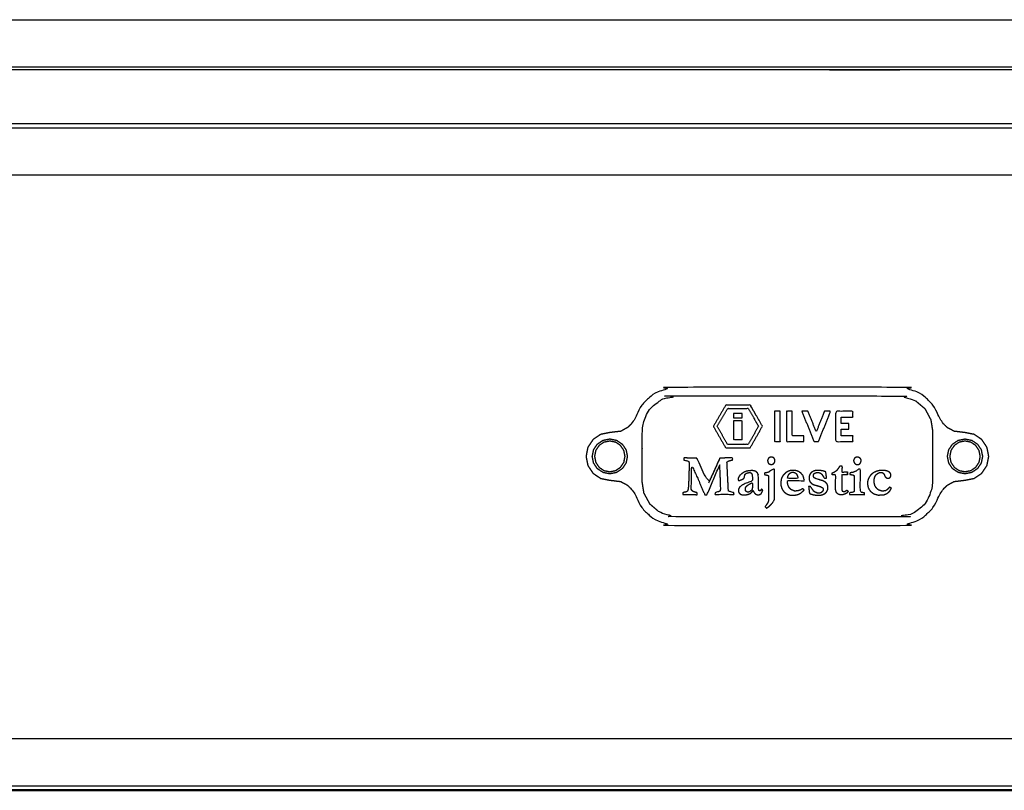
# Model space of a CAD drawing. Units: millimetres. Extents: x -4 to 211, y 0 to 209.
# Drawn here: x 32 to 55, y 13 to 31 of the extents above; entities that cross this region are included whole.
import ezdxf

# ---------------------------------------------------------------- set-up
doc = ezdxf.new("R2010")
doc.units = ezdxf.units.MM
doc.header["$MEASUREMENT"] = 0
doc.layers.add('PROIEZIONI 2D$Visible$Curves', color=7, linetype='Continuous', true_color=0x000000)
doc.layers.add('PROIEZIONI 2D$Visible$SceneSilhouetteCurves', color=7, linetype='Continuous', lineweight=50, true_color=0x000000)

msp = doc.modelspace()

# ---------------------------------------------------------------- linework, layer by layer
at = {"layer": 'PROIEZIONI 2D$Visible$Curves', "color": 18, "lineweight": -3, "true_color": 0x000000}
for points, knots in [([(4.973, 30.963), (4.978, 30.967), (4.984, 30.972), (4.991, 30.975), (4.999, 30.979), (5.006, 30.982), (5.014, 30.984), (5.021, 30.985), (5.028, 30.986), (33.115, 30.986), (61.202, 30.986), (61.209, 30.985), (61.216, 30.984), (61.224, 30.982), (61.231, 30.979), (61.239, 30.975), (61.246, 30.972), (61.252, 30.967), (61.257, 30.963)], [-1, -1, -1, 0, 0, 1, 1, 2, 2, 3, 3, 4, 4, 5, 5, 6, 6, 7, 7, 8, 8, 8]), ([(62.306, 29.914), (62.31, 29.909), (62.313, 29.904), (62.314, 29.899), (62.314, 29.894), (62.31, 29.891), (62.307, 29.888), (62.3, 29.887), (62.294, 29.886), (33.115, 29.886), (3.936, 29.886), (3.93, 29.887), (3.923, 29.888), (3.92, 29.891), (3.916, 29.894), (3.916, 29.899), (3.917, 29.904), (3.921, 29.909), (3.924, 29.914)], [11.068394, 11.068394, 11.068394, 12, 12, 13, 13, 14, 14, 15, 15, 16, 16, 17, 17, 18, 18, 19, 19, 19.988359, 19.988359, 19.988359]), ([(62.133, 29.886), (62.12, 29.878), (62.107, 29.87), (62.065, 29.855), (62.022, 29.84), (61.977, 29.835), (61.933, 29.83), (57.053, 29.83), (52.174, 29.83), (52.024, 29.83), (51.875, 29.83), (51.73, 29.83), (51.586, 29.83), (51.466, 29.83), (51.346, 29.83), (51.217, 29.83), (51.088, 29.83), (33.18, 29.83), (15.272, 29.83), (15.143, 29.83), (15.014, 29.83), (14.893, 29.83), (14.773, 29.83), (14.629, 29.83), (14.485, 29.83), (14.342, 29.83), (14.2, 29.83), (9.313, 29.83), (4.427, 29.83), (4.382, 29.835), (4.337, 29.84), (4.295, 29.855), (4.252, 29.87), (4.24, 29.878), (4.227, 29.886)], [6.665069, 6.665069, 6.665069, 7, 7, 8, 8, 9, 9, 10, 10, 11, 11, 12, 12, 13, 13, 14, 14, 15, 15, 16, 16, 17, 17, 18, 18, 19, 19, 20, 20, 21, 21, 22, 22, 22.334029, 22.334029, 22.334029]), ([(3.881, 28.464), (3.877, 28.469), (3.873, 28.474), (3.873, 28.479), (3.873, 28.484), (3.876, 28.487), (3.88, 28.49), (3.886, 28.491), (3.893, 28.492), (49.981, 28.492), (96.068, 28.492), (96.075, 28.491), (96.081, 28.49), (96.085, 28.487), (96.088, 28.484), (96.088, 28.479), (96.088, 28.474), (96.084, 28.469), (96.08, 28.463)], [-3.97392, -3.97392, -3.97392, -3, -3, -2, -2, -1, -1, 0, 0, 1, 1, 2, 2, 3, 3, 4, 4, 5, 5, 5]), ([(3.886, 28.589), (49.974, 28.589), (96.063, 28.589), (96.079, 28.582), (96.095, 28.575), (96.102, 28.559), (96.108, 28.543), (96.108, 28.498), (96.108, 28.452)], [9, 9, 9, 10, 10, 11, 11, 12, 12, 12.005925, 12.005925, 12.005925]), ([(95.031, 27.415), (95.026, 27.411), (95.02, 27.406), (95.013, 27.403), (95.006, 27.399), (94.998, 27.396), (94.99, 27.394), (94.983, 27.393), (94.976, 27.392), (49.98, 27.392), (4.985, 27.392), (4.978, 27.393), (4.971, 27.394), (4.963, 27.396), (4.955, 27.399), (4.948, 27.403), (4.941, 27.406), (4.935, 27.411), (4.929, 27.415)], [-1, -1, -1, 0, 0, 1, 1, 2, 2, 3, 3, 4, 4, 5, 5, 6, 6, 7, 7, 8, 8, 8]), ([(54.629, 20.901), (54.608, 20.795), (54.587, 20.69), (54.528, 20.601), (54.468, 20.512), (54.379, 20.452), (54.29, 20.393), (54.185, 20.372), (54.08, 20.351), (53.954, 20.336), (53.828, 20.321), (53.751, 20.28), (53.674, 20.238), (53.611, 20.176), (53.548, 20.114), (53.508, 20.036), (53.468, 19.958), (53.389, 19.811), (53.31, 19.665), (53.18, 19.555), (53.051, 19.445), (52.904, 19.387), (52.758, 19.329), (52.643, 19.315), (52.529, 19.301), (49.979, 19.301), (47.429, 19.301), (47.315, 19.315), (47.2, 19.329), (47.054, 19.387), (46.907, 19.445), (46.778, 19.555), (46.648, 19.665), (46.569, 19.811), (46.49, 19.958), (46.45, 20.036), (46.41, 20.114), (46.347, 20.176), (46.284, 20.238), (46.207, 20.28), (46.13, 20.321), (46.004, 20.336), (45.879, 20.351), (45.773, 20.372), (45.668, 20.393), (45.579, 20.452), (45.49, 20.512), (45.43, 20.601), (45.371, 20.69), (45.35, 20.795), (45.329, 20.901), (45.35, 21.006), (45.371, 21.111), (45.43, 21.2), (45.49, 21.289), (45.579, 21.349), (45.668, 21.408), (45.773, 21.429), (45.879, 21.45), (46.004, 21.465), (46.13, 21.48), (46.207, 21.522), (46.284, 21.563), (46.347, 21.625), (46.41, 21.687), (46.45, 21.765), (46.49, 21.843), (46.569, 21.99), (46.648, 22.137), (46.778, 22.246), (46.907, 22.356), (47.054, 22.414), (47.2, 22.472), (47.315, 22.486), (47.429, 22.5), (49.979, 22.5), (52.529, 22.5), (52.643, 22.486), (52.758, 22.472), (52.904, 22.414), (53.051, 22.356), (53.18, 22.246), (53.31, 22.137), (53.389, 21.99), (53.468, 21.843), (53.508, 21.765), (53.548, 21.687), (53.611, 21.625), (53.674, 21.563), (53.751, 21.522), (53.828, 21.48), (53.954, 21.465), (54.08, 21.45), (54.185, 21.429), (54.29, 21.408), (54.379, 21.349), (54.468, 21.289), (54.528, 21.2), (54.587, 21.111), (54.608, 21.006), (54.629, 20.901)], [26, 26, 26, 27, 27, 28, 28, 29, 29, 30, 30, 31, 31, 32, 32, 33, 33, 34, 34, 35, 35, 36, 36, 37, 37, 38, 38, 39, 39, 40, 40, 41, 41, 42, 42, 43, 43, 44, 44, 45, 45, 46, 46, 47, 47, 48, 48, 49, 49, 50, 50, 51, 51, 52, 52, 53, 53, 54, 54, 55, 55, 56, 56, 57, 57, 58, 58, 59, 59, 60, 60, 61, 61, 62, 62, 63, 63, 64, 64, 65, 65, 66, 66, 67, 67, 68, 68, 69, 69, 70, 70, 71, 71, 72, 72, 73, 73, 74, 74, 75, 75, 76, 76, 76]), ([(53.29, 21.747), (53.22, 21.877), (53.15, 22.007), (53.047, 22.093), (52.945, 22.18), (52.826, 22.227), (52.707, 22.274), (52.612, 22.286), (52.517, 22.298), (49.979, 22.298), (47.441, 22.298), (47.346, 22.286), (47.251, 22.274), (47.132, 22.227), (47.013, 22.18), (46.911, 22.093), (46.809, 22.007), (46.738, 21.877), (46.668, 21.747), (46.648, 21.623), (46.629, 21.5), (46.629, 21.35), (46.629, 21.2), (46.629, 21.125), (46.629, 21.05), (46.629, 20.976), (46.629, 20.901), (46.629, 20.826), (46.629, 20.751), (46.629, 20.676), (46.629, 20.601), (46.629, 20.451), (46.629, 20.301), (46.648, 20.178), (46.668, 20.054), (46.738, 19.924), (46.809, 19.794), (46.911, 19.708), (47.013, 19.622), (47.132, 19.574), (47.251, 19.527), (47.346, 19.515), (47.441, 19.503), (49.979, 19.503), (52.517, 19.503), (52.612, 19.515), (52.707, 19.527), (52.826, 19.574), (52.945, 19.622), (53.047, 19.708), (53.15, 19.794), (53.22, 19.924), (53.29, 20.054), (53.31, 20.178), (53.329, 20.301), (53.329, 20.451), (53.329, 20.601), (53.329, 20.676), (53.329, 20.751), (53.329, 20.826), (53.329, 20.901), (53.329, 20.976), (53.329, 21.05), (53.329, 21.125), (53.329, 21.2), (53.329, 21.35), (53.329, 21.5), (53.31, 21.623), (53.29, 21.747)], [-16, -16, -16, -15, -15, -14, -14, -13, -13, -12, -12, -11, -11, -10, -10, -9, -9, -8, -8, -7, -7, -6, -6, -5, -5, -4, -4, -3, -3, -2, -2, -1, -1, 0, 0, 1, 1, 2, 2, 3, 3, 4, 4, 5, 5, 6, 6, 7, 7, 8, 8, 9, 9, 10, 10, 11, 11, 12, 12, 13, 13, 14, 14, 15, 15, 16, 16, 17, 17, 18, 18, 18]), ([(49.402, 21.596), (49.261, 21.348), (49.12, 21.101), (48.835, 21.101), (48.551, 21.101), (48.41, 21.348), (48.269, 21.596), (48.413, 21.842), (48.557, 22.087), (48.839, 22.087), (49.121, 22.087), (49.262, 21.842), (49.402, 21.596)], [-2, -2, -2, -1, -1, 0, 0, 1, 1, 2, 2, 3, 3, 4, 4, 4]), ([(49.402, 21.596), (49.262, 21.842), (49.121, 22.087), (48.839, 22.087), (48.557, 22.087)], [5, 5, 5, 6, 6, 7, 7, 7]), ([(48.596, 21.179), (48.835, 21.179), (49.074, 21.179), (49.193, 21.387), (49.312, 21.596), (49.194, 21.803), (49.076, 22.009), (48.839, 22.009), (48.602, 22.009), (48.48, 21.802), (48.359, 21.596), (48.477, 21.387), (48.596, 21.179)], [-2, -2, -2, -1, -1, 0, 0, 1, 1, 2, 2, 3, 3, 4, 4, 4]), ([(48.602, 22.009), (48.839, 22.009), (49.076, 22.009), (49.194, 21.803), (49.312, 21.596)], [7, 7, 7, 8, 8, 9, 9, 9]), ([(48.934, 21.79), (48.833, 21.79), (48.733, 21.79), (48.733, 21.84), (48.733, 21.89), (48.833, 21.89), (48.934, 21.89), (48.934, 21.84), (48.934, 21.79)], [-1, -1, -1, 0, 0, 1, 1, 2, 2, 3, 3, 3]), ([(49.682, 21.942), (49.748, 21.942), (49.815, 21.942), (49.815, 21.592), (49.815, 21.242), (49.748, 21.242), (49.682, 21.242), (49.682, 21.592), (49.682, 21.942)], [-1, -1, -1, 0, 0, 1, 1, 2, 2, 3, 3, 3]), ([(50.087, 21.942), (50.087, 21.658), (50.087, 21.375), (50.221, 21.375), (50.356, 21.375), (50.356, 21.308), (50.356, 21.242), (50.155, 21.242), (49.955, 21.242), (49.955, 21.592), (49.955, 21.942), (50.021, 21.942), (50.087, 21.942)], [-2, -2, -2, -1, -1, 0, 0, 1, 1, 2, 2, 3, 3, 4, 4, 4]), ([(50.314, 21.942), (50.385, 21.942), (50.456, 21.942), (50.551, 21.705), (50.645, 21.468), (50.739, 21.705), (50.833, 21.942), (50.904, 21.942), (50.975, 21.942), (50.837, 21.592), (50.697, 21.242), (50.645, 21.242), (50.592, 21.242), (50.453, 21.592), (50.314, 21.942)], [-3, -3, -3, -2, -2, -1, -1, 0, 0, 1, 1, 2, 2, 3, 3, 4, 4, 4]), ([(51.394, 21.526), (51.309, 21.526), (51.223, 21.526), (51.223, 21.45), (51.223, 21.375), (51.358, 21.375), (51.493, 21.375), (51.493, 21.308), (51.493, 21.242), (51.292, 21.242), (51.091, 21.242), (51.091, 21.592), (51.091, 21.942), (51.292, 21.942), (51.493, 21.942), (51.493, 21.876), (51.493, 21.81), (51.358, 21.81), (51.223, 21.81), (51.223, 21.734), (51.223, 21.658), (51.309, 21.658), (51.394, 21.658), (51.394, 21.592), (51.394, 21.526)], [-5, -5, -5, -4, -4, -3, -3, -2, -2, -1, -1, 0, 0, 1, 1, 2, 2, 3, 3, 4, 4, 5, 5, 6, 6, 7, 7, 7]), ([(48.733, 21.724), (48.833, 21.724), (48.934, 21.724), (48.934, 21.505), (48.934, 21.287), (48.833, 21.287), (48.733, 21.287), (48.733, 21.505), (48.733, 21.724)], [-1, -1, -1, 0, 0, 1, 1, 2, 2, 3, 3, 3]), ([(46.252, 20.746), (46.267, 20.823), (46.283, 20.901), (46.267, 20.978), (46.252, 21.055), (46.208, 21.121), (46.164, 21.186), (46.099, 21.23), (46.033, 21.274), (45.956, 21.289), (45.879, 21.305), (45.801, 21.289), (45.724, 21.274), (45.658, 21.23), (45.593, 21.186), (45.549, 21.121), (45.505, 21.055), (45.49, 20.978), (45.474, 20.901), (45.49, 20.823), (45.505, 20.746), (45.549, 20.68), (45.593, 20.615), (45.658, 20.571), (45.724, 20.527), (45.801, 20.512), (45.879, 20.496), (45.956, 20.512), (46.033, 20.527), (46.099, 20.571), (46.164, 20.615), (46.208, 20.68), (46.252, 20.746)], [9, 9, 9, 10, 10, 11, 11, 12, 12, 13, 13, 14, 14, 15, 15, 16, 16, 17, 17, 18, 18, 19, 19, 20, 20, 21, 21, 22, 22, 23, 23, 24, 24, 25, 25, 25]), ([(45.629, 20.651), (45.59, 20.708), (45.552, 20.765), (45.539, 20.833), (45.525, 20.901), (45.539, 20.968), (45.552, 21.036), (45.59, 21.093), (45.629, 21.15), (45.686, 21.189), (45.743, 21.227), (45.811, 21.24), (45.879, 21.254), (45.946, 21.24), (46.014, 21.227), (46.071, 21.189), (46.128, 21.15), (46.167, 21.093), (46.205, 21.036), (46.218, 20.968), (46.232, 20.901), (46.218, 20.833), (46.205, 20.765), (46.167, 20.708), (46.128, 20.651), (46.071, 20.613), (46.014, 20.574), (45.946, 20.561), (45.879, 20.547), (45.811, 20.561), (45.743, 20.574), (45.686, 20.613), (45.629, 20.651)], [-7, -7, -7, -6, -6, -5, -5, -4, -4, -3, -3, -2, -2, -1, -1, 0, 0, 1, 1, 2, 2, 3, 3, 4, 4, 5, 5, 6, 6, 7, 7, 8, 8, 9, 9, 9]), ([(45.743, 21.227), (45.686, 21.189), (45.629, 21.15), (45.59, 21.093), (45.552, 21.036), (45.539, 20.968), (45.525, 20.901), (45.539, 20.833), (45.552, 20.765)], [21, 21, 21, 22, 22, 23, 23, 24, 24, 25, 25, 25]), ([(45.724, 21.274), (45.801, 21.289), (45.879, 21.305), (45.956, 21.289), (46.033, 21.274), (46.099, 21.23), (46.164, 21.186), (46.208, 21.121), (46.252, 21.055), (46.267, 20.978), (46.283, 20.901), (46.267, 20.823), (46.252, 20.746)], [2, 2, 2, 3, 3, 4, 4, 5, 5, 6, 6, 7, 7, 8, 8, 8]), ([(53.794, 21.186), (53.75, 21.121), (53.706, 21.055), (53.691, 20.978), (53.675, 20.901), (53.691, 20.823), (53.706, 20.746), (53.75, 20.68), (53.794, 20.615), (53.859, 20.571), (53.925, 20.527), (54.002, 20.512), (54.08, 20.496), (54.157, 20.512), (54.234, 20.527), (54.3, 20.571), (54.365, 20.615), (54.409, 20.68), (54.453, 20.746), (54.468, 20.823), (54.484, 20.901), (54.468, 20.978), (54.453, 21.055), (54.409, 21.121), (54.365, 21.186), (54.3, 21.23), (54.234, 21.274), (54.157, 21.289), (54.08, 21.305), (54.002, 21.289), (53.925, 21.274), (53.859, 21.23), (53.794, 21.186)], [9, 9, 9, 10, 10, 11, 11, 12, 12, 13, 13, 14, 14, 15, 15, 16, 16, 17, 17, 18, 18, 19, 19, 20, 20, 21, 21, 22, 22, 23, 23, 24, 24, 25, 25, 25]), ([(54.406, 21.036), (54.368, 21.093), (54.329, 21.15), (54.272, 21.189), (54.215, 21.227), (54.147, 21.24), (54.08, 21.254), (54.012, 21.24), (53.944, 21.227), (53.887, 21.189), (53.83, 21.15), (53.791, 21.093), (53.753, 21.036), (53.74, 20.968), (53.726, 20.901), (53.74, 20.833), (53.753, 20.765)], [10, 10, 10, 11, 11, 12, 12, 13, 13, 14, 14, 15, 15, 16, 16, 17, 17, 18, 18, 18]), ([(54.406, 21.036), (54.419, 20.968), (54.433, 20.901), (54.419, 20.833), (54.406, 20.765), (54.368, 20.708), (54.329, 20.651), (54.272, 20.613), (54.215, 20.574), (54.147, 20.561), (54.08, 20.547), (54.012, 20.561), (53.944, 20.574), (53.887, 20.613), (53.83, 20.651), (53.791, 20.708), (53.753, 20.765), (53.74, 20.833), (53.726, 20.901), (53.74, 20.968), (53.753, 21.036), (53.791, 21.093), (53.83, 21.15), (53.887, 21.189), (53.944, 21.227), (54.012, 21.24), (54.08, 21.254), (54.147, 21.24), (54.215, 21.227), (54.272, 21.189), (54.329, 21.15), (54.368, 21.093), (54.406, 21.036)], [-7, -7, -7, -6, -6, -5, -5, -4, -4, -3, -3, -2, -2, -1, -1, 0, 0, 1, 1, 2, 2, 3, 3, 4, 4, 5, 5, 6, 6, 7, 7, 8, 8, 9, 9, 9]), ([(53.925, 21.274), (54.002, 21.289), (54.08, 21.305), (54.157, 21.289), (54.234, 21.274), (54.3, 21.23), (54.365, 21.186), (54.409, 21.121), (54.453, 21.055)], [27, 27, 27, 28, 28, 29, 29, 30, 30, 31, 31, 31]), ([(46.014, 20.574), (46.071, 20.613), (46.128, 20.651), (46.167, 20.708), (46.205, 20.765), (46.218, 20.833), (46.232, 20.901), (46.218, 20.968), (46.205, 21.036)], [13, 13, 13, 14, 14, 15, 15, 16, 16, 17, 17, 17]), ([(54.215, 20.574), (54.272, 20.613), (54.329, 20.651), (54.368, 20.708), (54.406, 20.765), (54.419, 20.833), (54.433, 20.901), (54.419, 20.968), (54.406, 21.036)], [22, 22, 22, 23, 23, 24, 24, 25, 25, 26, 26, 26]), ([(46.252, 20.746), (46.208, 20.68), (46.164, 20.615), (46.099, 20.571), (46.033, 20.527), (45.956, 20.512), (45.879, 20.496), (45.801, 20.512), (45.724, 20.527), (45.658, 20.571), (45.593, 20.615), (45.549, 20.68), (45.505, 20.746)], [26, 26, 26, 27, 27, 28, 28, 29, 29, 30, 30, 31, 31, 32, 32, 32]), ([(47.776, 20.11), (47.779, 20.107), (47.781, 20.104), (47.788, 20.099), (47.796, 20.093), (47.82, 20.084), (47.844, 20.075), (47.868, 20.069), (47.892, 20.062), (47.892, 20.038), (47.892, 20.015), (47.816, 20.019), (47.739, 20.024), (47.651, 20.022), (47.562, 20.02), (47.563, 20.042), (47.565, 20.064), (47.599, 20.071), (47.634, 20.078), (47.645, 20.083), (47.656, 20.088), (47.66, 20.091), (47.664, 20.093), (47.667, 20.096), (47.67, 20.099), (47.673, 20.103), (47.675, 20.107), (47.677, 20.112), (47.679, 20.117), (47.683, 20.132), (47.686, 20.146), (47.691, 20.179), (47.695, 20.213), (47.704, 20.456), (47.712, 20.698), (47.71, 20.727), (47.708, 20.756), (47.707, 20.765), (47.705, 20.774), (47.704, 20.776), (47.703, 20.779), (47.702, 20.78), (47.702, 20.781), (47.701, 20.782), (47.7, 20.783), (47.697, 20.786), (47.694, 20.788), (47.689, 20.79), (47.684, 20.792), (47.636, 20.804), (47.587, 20.816), (47.586, 20.841), (47.585, 20.865), (47.734, 20.862), (47.884, 20.858), (47.895, 20.842), (47.907, 20.826), (48.032, 20.554), (48.158, 20.282), (48.286, 20.568), (48.415, 20.855), (48.416, 20.855), (48.416, 20.856), (48.418, 20.856), (48.419, 20.857), (48.422, 20.858), (48.425, 20.859), (48.57, 20.865), (48.714, 20.871), (48.714, 20.844), (48.713, 20.816), (48.686, 20.811), (48.658, 20.805), (48.636, 20.798), (48.614, 20.791), (48.608, 20.787), (48.602, 20.784), (48.599, 20.782), (48.596, 20.78), (48.594, 20.777), (48.591, 20.775), (48.59, 20.773), (48.588, 20.771), (48.587, 20.768), (48.586, 20.766), (48.585, 20.76), (48.584, 20.755), (48.601, 20.431), (48.617, 20.106), (48.618, 20.105), (48.618, 20.103), (48.619, 20.102), (48.62, 20.101), (48.62, 20.1), (48.621, 20.099), (48.622, 20.098), (48.623, 20.098), (48.625, 20.097), (48.626, 20.096), (48.685, 20.078), (48.745, 20.061), (48.745, 20.038), (48.745, 20.015), (48.641, 20.022), (48.538, 20.03), (48.424, 20.025), (48.31, 20.02), (48.311, 20.043), (48.312, 20.066), (48.357, 20.077), (48.402, 20.088), (48.406, 20.089), (48.409, 20.091), (48.412, 20.092), (48.415, 20.094), (48.418, 20.096), (48.42, 20.098), (48.421, 20.099), (48.423, 20.102), (48.424, 20.103), (48.425, 20.105), (48.426, 20.107), (48.427, 20.11), (48.428, 20.116), (48.43, 20.123), (48.431, 20.144), (48.432, 20.165), (48.422, 20.433), (48.411, 20.7), (48.268, 20.357), (48.124, 20.015), (48.098, 20.015), (48.072, 20.015), (48.001, 20.179), (47.931, 20.344), (47.93, 20.348), (47.929, 20.351), (47.85, 20.52), (47.77, 20.689), (47.765, 20.422), (47.76, 20.154), (47.762, 20.144), (47.764, 20.133), (47.768, 20.125), (47.771, 20.117), (47.774, 20.113), (47.776, 20.11)], [-36, -36, -36, -35, -35, -34, -34, -33, -33, -32, -32, -31, -31, -30, -30, -29, -29, -28, -28, -27, -27, -26, -26, -25, -25, -24, -24, -23, -23, -22, -22, -21, -21, -20, -20, -19, -19, -18, -18, -17, -17, -16, -16, -15, -15, -14, -14, -13, -13, -12, -12, -11, -11, -10, -10, -9, -9, -8, -8, -7, -7, -6, -6, -5, -5, -4, -4, -3, -3, -2, -2, -1, -1, 0, 0, 1, 1, 2, 2, 3, 3, 4, 4, 5, 5, 6, 6, 7, 7, 8, 8, 9, 9, 10, 10, 11, 11, 12, 12, 13, 13, 14, 14, 15, 15, 16, 16, 17, 17, 18, 18, 19, 19, 20, 20, 21, 21, 22, 22, 23, 23, 24, 24, 25, 25, 26, 26, 27, 27, 28, 28, 29, 29, 30, 30, 31, 31, 32, 32, 33, 33, 34, 34, 35, 35, 36, 36, 37, 37, 37]), ([(47.907, 20.826), (47.895, 20.842), (47.884, 20.858), (47.734, 20.862), (47.585, 20.865)], [83, 83, 83, 84, 84, 85, 85, 85]), ([(48.416, 20.856), (48.416, 20.855), (48.415, 20.855), (48.286, 20.568), (48.158, 20.282)], [80, 80, 80, 81, 81, 82, 82, 82]), ([(49.654, 20.728), (49.646, 20.724), (49.639, 20.721), (49.63, 20.718), (49.622, 20.716), (49.613, 20.716), (49.605, 20.715), (49.596, 20.716), (49.587, 20.717), (49.579, 20.719), (49.571, 20.722), (49.564, 20.725), (49.557, 20.729), (49.551, 20.734), (49.545, 20.739), (49.54, 20.745), (49.536, 20.751), (49.532, 20.758), (49.528, 20.766), (49.526, 20.774), (49.524, 20.783), (49.523, 20.791), (49.522, 20.8), (49.523, 20.809), (49.524, 20.817), (49.526, 20.826), (49.529, 20.834), (49.533, 20.841), (49.537, 20.848), (49.542, 20.854), (49.547, 20.86), (49.553, 20.865), (49.558, 20.869), (49.564, 20.873), (49.571, 20.876), (49.577, 20.878), (49.584, 20.881), (49.591, 20.882), (49.598, 20.883), (49.606, 20.883), (49.614, 20.883), (49.621, 20.883), (49.629, 20.882), (49.637, 20.879), (49.645, 20.877), (49.652, 20.873), (49.659, 20.87), (49.665, 20.865), (49.672, 20.859), (49.677, 20.852), (49.682, 20.846), (49.685, 20.837), (49.689, 20.829), (49.691, 20.819), (49.692, 20.81), (49.692, 20.799), (49.692, 20.789), (49.69, 20.78), (49.687, 20.77), (49.683, 20.762), (49.679, 20.753), (49.674, 20.746), (49.668, 20.739), (49.661, 20.734), (49.654, 20.728)], [-15, -15, -15, -14, -14, -13, -13, -12, -12, -11, -11, -10, -10, -9, -9, -8, -8, -7, -7, -6, -6, -5, -5, -4, -4, -3, -3, -2, -2, -1, -1, 0, 0, 1, 1, 2, 2, 3, 3, 4, 4, 5, 5, 6, 6, 7, 7, 8, 8, 9, 9, 10, 10, 11, 11, 12, 12, 13, 13, 14, 14, 15, 15, 16, 16, 17, 17, 17]), ([(51.594, 20.71), (51.586, 20.711), (51.579, 20.712), (51.571, 20.714), (51.564, 20.717), (51.556, 20.721), (51.549, 20.725), (51.542, 20.731), (51.535, 20.737), (51.529, 20.744), (51.524, 20.751), (51.519, 20.759), (51.515, 20.767), (51.513, 20.775), (51.51, 20.784), (51.509, 20.793), (51.508, 20.801), (51.509, 20.81), (51.51, 20.819), (51.512, 20.827), (51.515, 20.835), (51.519, 20.843), (51.523, 20.85), (51.528, 20.856), (51.534, 20.862), (51.541, 20.867), (51.548, 20.872), (51.556, 20.875), (51.565, 20.879), (51.574, 20.88), (51.583, 20.882), (51.592, 20.882), (51.602, 20.882), (51.611, 20.88), (51.62, 20.879), (51.628, 20.875), (51.636, 20.872), (51.643, 20.868), (51.651, 20.863), (51.657, 20.857), (51.663, 20.852), (51.668, 20.845), (51.673, 20.838), (51.676, 20.831), (51.679, 20.824), (51.681, 20.817), (51.682, 20.809), (51.682, 20.801), (51.682, 20.794), (51.68, 20.786), (51.678, 20.778), (51.676, 20.77), (51.673, 20.763), (51.669, 20.755), (51.665, 20.748), (51.66, 20.741), (51.654, 20.735), (51.648, 20.73), (51.641, 20.724), (51.633, 20.721), (51.626, 20.717), (51.618, 20.714), (51.61, 20.712), (51.602, 20.711), (51.594, 20.71)], [-15, -15, -15, -14, -14, -13, -13, -12, -12, -11, -11, -10, -10, -9, -9, -8, -8, -7, -7, -6, -6, -5, -5, -4, -4, -3, -3, -2, -2, -1, -1, 0, 0, 1, 1, 2, 2, 3, 3, 4, 4, 5, 5, 6, 6, 7, 7, 8, 8, 9, 9, 10, 10, 11, 11, 12, 12, 13, 13, 14, 14, 15, 15, 16, 16, 17, 17, 17]), ([(54.234, 20.527), (54.157, 20.512), (54.08, 20.496), (54.002, 20.512), (53.925, 20.527), (53.859, 20.571), (53.794, 20.615), (53.75, 20.68), (53.706, 20.746)], [1, 1, 1, 2, 2, 3, 3, 4, 4, 5, 5, 5]), ([(48.979, 20.397), (48.977, 20.394), (48.974, 20.391), (48.971, 20.389), (48.968, 20.386), (48.959, 20.382), (48.951, 20.377), (48.916, 20.362), (48.881, 20.347), (48.873, 20.345), (48.864, 20.343), (48.858, 20.342), (48.851, 20.342), (48.849, 20.343), (48.848, 20.344), (48.847, 20.346), (48.846, 20.348), (48.844, 20.351), (48.843, 20.355), (48.842, 20.359), (48.841, 20.363), (48.841, 20.367), (48.84, 20.371), (48.841, 20.38), (48.842, 20.388), (48.844, 20.396), (48.846, 20.404), (48.852, 20.418), (48.858, 20.432), (48.867, 20.444), (48.875, 20.456), (48.901, 20.479), (48.926, 20.501), (48.955, 20.52), (48.984, 20.539), (49.011, 20.549), (49.038, 20.559), (49.068, 20.565), (49.099, 20.57), (49.134, 20.571), (49.169, 20.572), (49.186, 20.57), (49.203, 20.568), (49.218, 20.563), (49.234, 20.559), (49.248, 20.551), (49.262, 20.544), (49.268, 20.539), (49.274, 20.534), (49.28, 20.528), (49.285, 20.522), (49.289, 20.515), (49.294, 20.509), (49.297, 20.502), (49.3, 20.494), (49.303, 20.484), (49.306, 20.473), (49.311, 20.304), (49.315, 20.136), (49.317, 20.128), (49.318, 20.12), (49.32, 20.117), (49.321, 20.114), (49.322, 20.113), (49.323, 20.111), (49.324, 20.11), (49.325, 20.108), (49.327, 20.107), (49.328, 20.106), (49.33, 20.105), (49.332, 20.104), (49.333, 20.103), (49.335, 20.103), (49.337, 20.102), (49.339, 20.102), (49.341, 20.102), (49.343, 20.102), (49.345, 20.102), (49.347, 20.102), (49.349, 20.103), (49.351, 20.104), (49.353, 20.105), (49.354, 20.106), (49.364, 20.121), (49.374, 20.137), (49.38, 20.139), (49.386, 20.141), (49.393, 20.136), (49.4, 20.131), (49.403, 20.128), (49.406, 20.125), (49.407, 20.123), (49.408, 20.121), (49.409, 20.119), (49.409, 20.117), (49.401, 20.095), (49.393, 20.072), (49.389, 20.064), (49.384, 20.056), (49.379, 20.049), (49.373, 20.042), (49.367, 20.037), (49.36, 20.031), (49.353, 20.027), (49.345, 20.023), (49.337, 20.02), (49.328, 20.017), (49.319, 20.016), (49.309, 20.015), (49.3, 20.015), (49.29, 20.015), (49.28, 20.017), (49.271, 20.019), (49.263, 20.022), (49.254, 20.025), (49.246, 20.029), (49.239, 20.034), (49.231, 20.041), (49.224, 20.047), (49.217, 20.056), (49.211, 20.064), (49.198, 20.088), (49.185, 20.111), (49.178, 20.1), (49.17, 20.089), (49.161, 20.079), (49.152, 20.069), (49.142, 20.061), (49.132, 20.052), (49.121, 20.045), (49.11, 20.039), (49.086, 20.03), (49.062, 20.021), (49.034, 20.016), (49.006, 20.012), (48.976, 20.013), (48.945, 20.013), (48.933, 20.016), (48.92, 20.018), (48.909, 20.022), (48.898, 20.027), (48.889, 20.032), (48.879, 20.038), (48.872, 20.046), (48.864, 20.054), (48.859, 20.063), (48.854, 20.073), (48.851, 20.084), (48.847, 20.096), (48.847, 20.108), (48.846, 20.121), (48.849, 20.134), (48.851, 20.147), (48.858, 20.161), (48.864, 20.174), (48.874, 20.188), (48.885, 20.201), (48.904, 20.216), (48.922, 20.231), (48.944, 20.243), (48.965, 20.256), (49.068, 20.297), (49.17, 20.339), (49.171, 20.373), (49.172, 20.408), (49.169, 20.436), (49.166, 20.464), (49.164, 20.475), (49.161, 20.486), (49.157, 20.494), (49.154, 20.503), (49.152, 20.506), (49.149, 20.51), (49.145, 20.514), (49.142, 20.518), (49.139, 20.519), (49.137, 20.521), (49.134, 20.522), (49.132, 20.523), (49.125, 20.525), (49.119, 20.527), (49.104, 20.527), (49.09, 20.527), (49.075, 20.524), (49.061, 20.522), (49.048, 20.517), (49.034, 20.511), (49.028, 20.508), (49.023, 20.504), (49.017, 20.5), (49.012, 20.495), (49.008, 20.491), (49.004, 20.486), (49.002, 20.482), (48.999, 20.478), (48.996, 20.466), (48.992, 20.453), (48.987, 20.428), (48.982, 20.403), (48.981, 20.401), (48.98, 20.399), (48.98, 20.398), (48.979, 20.397)], [-50, -50, -50, -49, -49, -48, -48, -47, -47, -46, -46, -45, -45, -44, -44, -43, -43, -42, -42, -41, -41, -40, -40, -39, -39, -38, -38, -37, -37, -36, -36, -35, -35, -34, -34, -33, -33, -32, -32, -31, -31, -30, -30, -29, -29, -28, -28, -27, -27, -26, -26, -25, -25, -24, -24, -23, -23, -22, -22, -21, -21, -20, -20, -19, -19, -18, -18, -17, -17, -16, -16, -15, -15, -14, -14, -13, -13, -12, -12, -11, -11, -10, -10, -9, -9, -8, -8, -7, -7, -6, -6, -5, -5, -4, -4, -3, -3, -2, -2, -1, -1, 0, 0, 1, 1, 2, 2, 3, 3, 4, 4, 5, 5, 6, 6, 7, 7, 8, 8, 9, 9, 10, 10, 11, 11, 12, 12, 13, 13, 14, 14, 15, 15, 16, 16, 17, 17, 18, 18, 19, 19, 20, 20, 21, 21, 22, 22, 23, 23, 24, 24, 25, 25, 26, 26, 27, 27, 28, 28, 29, 29, 30, 30, 31, 31, 32, 32, 33, 33, 34, 34, 35, 35, 36, 36, 37, 37, 38, 38, 39, 39, 40, 40, 41, 41, 42, 42, 43, 43, 44, 44, 45, 45, 46, 46, 47, 47, 48, 48, 49, 49, 50, 50, 51, 51, 51]), ([(49.463, 19.738), (49.492, 19.78), (49.521, 19.822), (49.529, 19.838), (49.538, 19.855), (49.54, 19.869), (49.543, 19.883), (49.542, 20.167), (49.541, 20.451), (49.54, 20.453), (49.539, 20.455), (49.538, 20.456), (49.537, 20.458), (49.536, 20.459), (49.535, 20.46), (49.533, 20.461), (49.532, 20.462), (49.493, 20.471), (49.454, 20.48), (49.453, 20.498), (49.452, 20.516), (49.484, 20.521), (49.516, 20.527), (49.534, 20.533), (49.552, 20.54), (49.601, 20.573), (49.65, 20.606), (49.666, 20.606), (49.682, 20.605), (49.684, 20.27), (49.685, 19.936), (49.681, 19.92), (49.678, 19.905), (49.672, 19.891), (49.667, 19.877), (49.652, 19.853), (49.638, 19.829), (49.616, 19.805), (49.594, 19.781), (49.569, 19.759), (49.544, 19.737), (49.521, 19.722), (49.497, 19.706), (49.48, 19.722), (49.463, 19.738)], [-10, -10, -10, -9, -9, -8, -8, -7, -7, -6, -6, -5, -5, -4, -4, -3, -3, -2, -2, -1, -1, 0, 0, 1, 1, 2, 2, 3, 3, 4, 4, 5, 5, 6, 6, 7, 7, 8, 8, 9, 9, 10, 10, 11, 11, 12, 12, 12]), ([(49.834, 20.366), (49.844, 20.393), (49.853, 20.419), (49.864, 20.437), (49.875, 20.454), (49.891, 20.473), (49.907, 20.492), (49.924, 20.507), (49.941, 20.522), (49.962, 20.536), (49.984, 20.55), (50.007, 20.559), (50.03, 20.568), (50.051, 20.572), (50.071, 20.576), (50.087, 20.576), (50.103, 20.577), (50.129, 20.575), (50.155, 20.574), (50.175, 20.57), (50.196, 20.566), (50.217, 20.558), (50.239, 20.55), (50.266, 20.532), (50.293, 20.514), (50.313, 20.489), (50.334, 20.464), (50.345, 20.433), (50.357, 20.403), (50.363, 20.371), (50.368, 20.339), (50.173, 20.343), (49.979, 20.347), (49.979, 20.327), (49.979, 20.306), (49.982, 20.286), (49.985, 20.266), (49.991, 20.245), (49.997, 20.225), (50.006, 20.207), (50.014, 20.189), (50.027, 20.173), (50.039, 20.157), (50.055, 20.143), (50.071, 20.13), (50.109, 20.115), (50.146, 20.1), (50.174, 20.101), (50.202, 20.102), (50.223, 20.106), (50.244, 20.111), (50.265, 20.119), (50.285, 20.127), (50.307, 20.141), (50.329, 20.154), (50.349, 20.139), (50.368, 20.124), (50.328, 20.089), (50.287, 20.053), (50.266, 20.042), (50.245, 20.03), (50.221, 20.022), (50.196, 20.013), (50.168, 20.009), (50.141, 20.004), (50.113, 20.004), (50.085, 20.003), (50.061, 20.006), (50.038, 20.008), (50.015, 20.015), (49.992, 20.022), (49.969, 20.034), (49.946, 20.045), (49.926, 20.061), (49.906, 20.077), (49.89, 20.098), (49.873, 20.118), (49.861, 20.141), (49.849, 20.164), (49.839, 20.194), (49.83, 20.225), (49.827, 20.252), (49.825, 20.279), (49.83, 20.323), (49.834, 20.366)], [-20, -20, -20, -19, -19, -18, -18, -17, -17, -16, -16, -15, -15, -14, -14, -13, -13, -12, -12, -11, -11, -10, -10, -9, -9, -8, -8, -7, -7, -6, -6, -5, -5, -4, -4, -3, -3, -2, -2, -1, -1, 0, 0, 1, 1, 2, 2, 3, 3, 4, 4, 5, 5, 6, 6, 7, 7, 8, 8, 9, 9, 10, 10, 11, 11, 12, 12, 13, 13, 14, 14, 15, 15, 16, 16, 17, 17, 18, 18, 19, 19, 20, 20, 21, 21, 22, 22, 22]), ([(50.089, 20.535), (50.083, 20.534), (50.077, 20.533), (50.066, 20.528), (50.054, 20.523), (50.044, 20.516), (50.033, 20.508), (50.024, 20.498), (50.015, 20.489), (50.008, 20.478), (50.002, 20.468), (49.997, 20.457), (49.992, 20.445), (49.987, 20.419), (49.981, 20.392), (50.101, 20.392), (50.22, 20.393), (50.219, 20.41), (50.217, 20.427), (50.21, 20.448), (50.204, 20.468), (50.197, 20.48), (50.191, 20.491), (50.182, 20.5), (50.173, 20.51), (50.162, 20.517), (50.151, 20.524), (50.138, 20.529), (50.126, 20.533), (50.113, 20.535), (50.101, 20.536), (50.095, 20.536), (50.089, 20.535)], [-7, -7, -7, -6, -6, -5, -5, -4, -4, -3, -3, -2, -2, -1, -1, 0, 0, 1, 1, 2, 2, 3, 3, 4, 4, 5, 5, 6, 6, 7, 7, 8, 8, 9, 9, 9]), ([(50.334, 20.464), (50.313, 20.489), (50.293, 20.514), (50.266, 20.532), (50.239, 20.55), (50.217, 20.558), (50.196, 20.566), (50.175, 20.57), (50.155, 20.574), (50.129, 20.575), (50.103, 20.577), (50.087, 20.576), (50.071, 20.576), (50.051, 20.572), (50.03, 20.568), (50.007, 20.559), (49.984, 20.55)], [52, 52, 52, 53, 53, 54, 54, 55, 55, 56, 56, 57, 57, 58, 58, 59, 59, 60, 60, 60]), ([(50.708, 20.05), (50.719, 20.052), (50.729, 20.053), (50.739, 20.056), (50.749, 20.059), (50.757, 20.064), (50.766, 20.069), (50.775, 20.077), (50.783, 20.085), (50.791, 20.094), (50.798, 20.104), (50.8, 20.109), (50.802, 20.113), (50.804, 20.119), (50.805, 20.123), (50.805, 20.129), (50.806, 20.134), (50.806, 20.139), (50.805, 20.144), (50.804, 20.148), (50.803, 20.153), (50.802, 20.157), (50.8, 20.162), (50.798, 20.165), (50.796, 20.169), (50.793, 20.172), (50.79, 20.175), (50.782, 20.181), (50.775, 20.187), (50.758, 20.195), (50.74, 20.203), (50.655, 20.228), (50.569, 20.253), (50.552, 20.265), (50.534, 20.277), (50.52, 20.292), (50.505, 20.307), (50.5, 20.316), (50.495, 20.324), (50.489, 20.34), (50.483, 20.355), (50.481, 20.369), (50.478, 20.383), (50.478, 20.395), (50.478, 20.407), (50.481, 20.427), (50.484, 20.448), (50.49, 20.464), (50.496, 20.481), (50.506, 20.495), (50.515, 20.509), (50.527, 20.522), (50.539, 20.534), (50.557, 20.544), (50.574, 20.555), (50.597, 20.563), (50.62, 20.571), (50.645, 20.574), (50.67, 20.577), (50.694, 20.577), (50.718, 20.576), (50.76, 20.571), (50.801, 20.565), (50.833, 20.554), (50.865, 20.543), (50.874, 20.479), (50.883, 20.415), (50.883, 20.41), (50.883, 20.406), (50.882, 20.402), (50.881, 20.398), (50.869, 20.396), (50.858, 20.394), (50.846, 20.394), (50.833, 20.395), (50.806, 20.438), (50.779, 20.48), (50.772, 20.488), (50.765, 20.495), (50.757, 20.502), (50.749, 20.508), (50.739, 20.514), (50.729, 20.519), (50.717, 20.523), (50.705, 20.527), (50.693, 20.528), (50.681, 20.53), (50.669, 20.529), (50.656, 20.528), (50.645, 20.526), (50.634, 20.523), (50.624, 20.518), (50.613, 20.513), (50.604, 20.506), (50.596, 20.499), (50.592, 20.495), (50.589, 20.491), (50.586, 20.487), (50.584, 20.483), (50.582, 20.478), (50.58, 20.473), (50.579, 20.468), (50.578, 20.462), (50.578, 20.456), (50.578, 20.451), (50.579, 20.445), (50.579, 20.439), (50.582, 20.433), (50.584, 20.427), (50.588, 20.421), (50.593, 20.415), (50.601, 20.407), (50.609, 20.399), (50.618, 20.394), (50.627, 20.389), (50.639, 20.384), (50.65, 20.38), (50.724, 20.359), (50.797, 20.338), (50.82, 20.327), (50.843, 20.315), (50.853, 20.307), (50.864, 20.299), (50.873, 20.291), (50.881, 20.282), (50.888, 20.273), (50.894, 20.264), (50.899, 20.254), (50.904, 20.245), (50.907, 20.234), (50.911, 20.224), (50.913, 20.213), (50.915, 20.202), (50.914, 20.178), (50.914, 20.154), (50.911, 20.143), (50.909, 20.132), (50.905, 20.122), (50.901, 20.111), (50.896, 20.102), (50.891, 20.092), (50.884, 20.083), (50.877, 20.074), (50.862, 20.059), (50.847, 20.045), (50.833, 20.037), (50.819, 20.028), (50.802, 20.022), (50.786, 20.015), (50.767, 20.011), (50.748, 20.007), (50.727, 20.005), (50.706, 20.003), (50.693, 20.003), (50.681, 20.003), (50.646, 20.006), (50.611, 20.01), (50.59, 20.014), (50.568, 20.017), (50.548, 20.024), (50.528, 20.03), (50.512, 20.037), (50.496, 20.043), (50.495, 20.044), (50.495, 20.044), (50.493, 20.046), (50.492, 20.048), (50.491, 20.049), (50.49, 20.05), (50.49, 20.051), (50.489, 20.052), (50.488, 20.057), (50.487, 20.062), (50.478, 20.132), (50.469, 20.203), (50.49, 20.203), (50.511, 20.204), (50.514, 20.201), (50.517, 20.197), (50.548, 20.152), (50.58, 20.106), (50.589, 20.097), (50.599, 20.088), (50.611, 20.081), (50.622, 20.073), (50.644, 20.065), (50.665, 20.056), (50.676, 20.054), (50.687, 20.052), (50.698, 20.051), (50.708, 20.05)], [-47, -47, -47, -46, -46, -45, -45, -44, -44, -43, -43, -42, -42, -41, -41, -40, -40, -39, -39, -38, -38, -37, -37, -36, -36, -35, -35, -34, -34, -33, -33, -32, -32, -31, -31, -30, -30, -29, -29, -28, -28, -27, -27, -26, -26, -25, -25, -24, -24, -23, -23, -22, -22, -21, -21, -20, -20, -19, -19, -18, -18, -17, -17, -16, -16, -15, -15, -14, -14, -13, -13, -12, -12, -11, -11, -10, -10, -9, -9, -8, -8, -7, -7, -6, -6, -5, -5, -4, -4, -3, -3, -2, -2, -1, -1, 0, 0, 1, 1, 2, 2, 3, 3, 4, 4, 5, 5, 6, 6, 7, 7, 8, 8, 9, 9, 10, 10, 11, 11, 12, 12, 13, 13, 14, 14, 15, 15, 16, 16, 17, 17, 18, 18, 19, 19, 20, 20, 21, 21, 22, 22, 23, 23, 24, 24, 25, 25, 26, 26, 27, 27, 28, 28, 29, 29, 30, 30, 31, 31, 32, 32, 33, 33, 34, 34, 35, 35, 36, 36, 37, 37, 38, 38, 39, 39, 40, 40, 41, 41, 42, 42, 43, 43, 44, 44, 45, 45, 46, 46, 47, 47, 48, 48, 48]), ([(51.351, 20.121), (51.358, 20.115), (51.366, 20.109), (51.372, 20.103), (51.377, 20.096), (51.379, 20.093), (51.38, 20.089), (51.373, 20.08), (51.367, 20.071), (51.359, 20.063), (51.351, 20.055), (51.342, 20.049), (51.333, 20.042), (51.322, 20.036), (51.312, 20.031), (51.29, 20.023), (51.267, 20.016), (51.244, 20.014), (51.221, 20.011), (51.209, 20.013), (51.198, 20.014), (51.187, 20.016), (51.177, 20.019), (51.167, 20.023), (51.157, 20.027), (51.148, 20.033), (51.14, 20.038), (51.132, 20.045), (51.125, 20.052), (51.118, 20.06), (51.112, 20.068), (51.108, 20.077), (51.103, 20.086), (51.099, 20.096), (51.096, 20.106), (51.092, 20.13), (51.088, 20.155), (51.09, 20.314), (51.091, 20.474), (51.057, 20.474), (51.023, 20.474), (51.018, 20.475), (51.014, 20.477), (51.013, 20.48), (51.012, 20.482), (51.011, 20.483), (51.011, 20.484), (51.011, 20.485), (51.011, 20.486), (51.011, 20.502), (51.012, 20.517), (51.045, 20.533), (51.078, 20.549), (51.101, 20.566), (51.124, 20.581), (51.141, 20.602), (51.159, 20.623), (51.178, 20.654), (51.197, 20.684), (51.216, 20.684), (51.234, 20.684), (51.237, 20.674), (51.239, 20.664), (51.24, 20.654), (51.24, 20.643), (51.239, 20.592), (51.238, 20.54), (51.246, 20.54), (51.253, 20.539)], [-26, -26, -26, -25, -25, -24, -24, -23, -23, -22, -22, -21, -21, -20, -20, -19, -19, -18, -18, -17, -17, -16, -16, -15, -15, -14, -14, -13, -13, -12, -12, -11, -11, -10, -10, -9, -9, -8, -8, -7, -7, -6, -6, -5, -5, -4, -4, -3, -3, -2, -2, -1, -1, 0, 0, 1, 1, 2, 2, 3, 3, 4, 4, 5, 5, 6, 6, 7, 7, 8, 8, 8]), ([(51.255, 20.539), (51.31, 20.541), (51.365, 20.543), (51.367, 20.527), (51.369, 20.511), (51.367, 20.495), (51.365, 20.478), (51.352, 20.476), (51.339, 20.474), (51.334, 20.474), (51.329, 20.473), (51.32, 20.475), (51.31, 20.477), (51.287, 20.477), (51.264, 20.477), (51.248, 20.476), (51.232, 20.475), (51.232, 20.305), (51.233, 20.136), (51.235, 20.127), (51.237, 20.118), (51.243, 20.108), (51.249, 20.097), (51.256, 20.095), (51.264, 20.092), (51.271, 20.091), (51.279, 20.09), (51.287, 20.09), (51.294, 20.09), (51.3, 20.091), (51.306, 20.092), (51.31, 20.094), (51.314, 20.095), (51.333, 20.108), (51.351, 20.121)], [10, 10, 10, 11, 11, 12, 12, 13, 13, 14, 14, 15, 15, 16, 16, 17, 17, 18, 18, 19, 19, 20, 20, 21, 21, 22, 22, 23, 23, 24, 24, 25, 25, 26, 26, 27, 27, 27]), ([(51.365, 20.478), (51.367, 20.495), (51.369, 20.511), (51.367, 20.527), (51.365, 20.543)], [42, 42, 42, 43, 43, 44, 44, 44]), ([(51.51, 20.079), (51.512, 20.081), (51.514, 20.084), (51.515, 20.086), (51.516, 20.088), (51.517, 20.091), (51.518, 20.093), (51.517, 20.275), (51.517, 20.456), (51.515, 20.458), (51.513, 20.46), (51.511, 20.462), (51.509, 20.463), (51.503, 20.467), (51.498, 20.47), (51.488, 20.473), (51.477, 20.476), (51.45, 20.48), (51.423, 20.484), (51.423, 20.502), (51.423, 20.521), (51.451, 20.525), (51.48, 20.529), (51.505, 20.536), (51.53, 20.544), (51.552, 20.555), (51.573, 20.567), (51.596, 20.586), (51.619, 20.605), (51.641, 20.605), (51.664, 20.605), (51.664, 20.34), (51.664, 20.076), (51.712, 20.065), (51.76, 20.055), (51.759, 20.037), (51.758, 20.018), (51.587, 20.018), (51.416, 20.018), (51.415, 20.04), (51.414, 20.061), (51.455, 20.066), (51.496, 20.072), (51.5, 20.073), (51.504, 20.075), (51.505, 20.076), (51.507, 20.077), (51.508, 20.078), (51.51, 20.079)], [-11, -11, -11, -10, -10, -9, -9, -8, -8, -7, -7, -6, -6, -5, -5, -4, -4, -3, -3, -2, -2, -1, -1, 0, 0, 1, 1, 2, 2, 3, 3, 4, 4, 5, 5, 6, 6, 7, 7, 8, 8, 9, 9, 10, 10, 11, 11, 12, 12, 13, 13, 13]), ([(52.279, 20.401), (52.273, 20.403), (52.268, 20.405), (52.259, 20.411), (52.25, 20.417), (52.243, 20.423), (52.237, 20.43), (52.222, 20.461), (52.207, 20.492), (52.201, 20.5), (52.195, 20.509), (52.189, 20.514), (52.182, 20.52), (52.178, 20.522), (52.175, 20.524), (52.171, 20.526), (52.167, 20.527), (52.159, 20.529), (52.151, 20.53), (52.142, 20.531), (52.133, 20.531), (52.124, 20.53), (52.115, 20.529), (52.107, 20.527), (52.098, 20.524), (52.082, 20.517), (52.065, 20.509), (52.05, 20.496), (52.035, 20.484), (52.022, 20.468), (52.009, 20.451), (52, 20.431), (51.992, 20.411), (51.987, 20.388), (51.982, 20.365), (51.982, 20.339), (51.981, 20.313), (51.985, 20.288), (51.988, 20.264), (51.995, 20.242), (52.002, 20.221), (52.013, 20.202), (52.023, 20.183), (52.038, 20.166), (52.053, 20.149), (52.071, 20.135), (52.09, 20.121), (52.13, 20.109), (52.17, 20.096), (52.207, 20.102), (52.244, 20.107), (52.263, 20.117), (52.281, 20.128), (52.311, 20.159), (52.34, 20.19), (52.36, 20.178), (52.38, 20.165), (52.361, 20.131), (52.342, 20.096), (52.31, 20.069), (52.277, 20.042), (52.242, 20.028), (52.208, 20.014), (52.144, 20.011), (52.079, 20.007), (52.034, 20.02), (51.989, 20.032), (51.969, 20.042), (51.949, 20.052), (51.917, 20.078), (51.886, 20.104), (51.866, 20.14), (51.846, 20.176), (51.836, 20.22), (51.827, 20.263), (51.827, 20.282), (51.828, 20.3), (51.831, 20.32), (51.835, 20.34), (51.842, 20.361), (51.848, 20.382), (51.857, 20.4), (51.866, 20.419), (51.878, 20.436), (51.89, 20.454), (51.905, 20.47), (51.919, 20.485), (51.935, 20.499), (51.95, 20.512), (51.968, 20.523), (51.986, 20.534), (52.009, 20.544), (52.031, 20.554), (52.064, 20.563), (52.097, 20.572), (52.134, 20.574), (52.171, 20.577), (52.205, 20.575), (52.239, 20.573), (52.265, 20.566), (52.291, 20.56), (52.31, 20.55), (52.328, 20.54), (52.335, 20.534), (52.342, 20.529), (52.348, 20.523), (52.353, 20.517), (52.357, 20.511), (52.361, 20.505), (52.364, 20.498), (52.367, 20.492), (52.368, 20.486), (52.37, 20.48), (52.37, 20.474), (52.371, 20.468), (52.369, 20.457), (52.368, 20.447), (52.367, 20.442), (52.365, 20.437), (52.363, 20.433), (52.361, 20.428), (52.359, 20.424), (52.356, 20.421), (52.352, 20.416), (52.347, 20.411), (52.343, 20.408), (52.339, 20.406), (52.335, 20.404), (52.331, 20.402), (52.326, 20.4), (52.321, 20.399), (52.316, 20.398), (52.311, 20.397), (52.3, 20.398), (52.29, 20.398), (52.284, 20.399), (52.279, 20.401)], [-33, -33, -33, -32, -32, -31, -31, -30, -30, -29, -29, -28, -28, -27, -27, -26, -26, -25, -25, -24, -24, -23, -23, -22, -22, -21, -21, -20, -20, -19, -19, -18, -18, -17, -17, -16, -16, -15, -15, -14, -14, -13, -13, -12, -12, -11, -11, -10, -10, -9, -9, -8, -8, -7, -7, -6, -6, -5, -5, -4, -4, -3, -3, -2, -2, -1, -1, 0, 0, 1, 1, 2, 2, 3, 3, 4, 4, 5, 5, 6, 6, 7, 7, 8, 8, 9, 9, 10, 10, 11, 11, 12, 12, 13, 13, 14, 14, 15, 15, 16, 16, 17, 17, 18, 18, 19, 19, 20, 20, 21, 21, 22, 22, 23, 23, 24, 24, 25, 25, 26, 26, 27, 27, 28, 28, 29, 29, 30, 30, 31, 31, 32, 32, 33, 33, 34, 34, 35, 35, 35]), ([(49.036, 20.084), (49.04, 20.082), (49.045, 20.08), (49.049, 20.078), (49.054, 20.077), (49.059, 20.076), (49.063, 20.076), (49.072, 20.076), (49.08, 20.077), (49.088, 20.079), (49.096, 20.081), (49.103, 20.084), (49.111, 20.087), (49.117, 20.091), (49.123, 20.095), (49.139, 20.11), (49.155, 20.124), (49.159, 20.13), (49.164, 20.136), (49.165, 20.138), (49.166, 20.14), (49.166, 20.142), (49.167, 20.144), (49.169, 20.171), (49.172, 20.197), (49.171, 20.245), (49.169, 20.293), (49.134, 20.276), (49.098, 20.26), (49.079, 20.247), (49.059, 20.233), (49.045, 20.22), (49.03, 20.207), (49.025, 20.2), (49.02, 20.193), (49.016, 20.184), (49.012, 20.174), (49.01, 20.164), (49.008, 20.153), (49.008, 20.141), (49.008, 20.129), (49.009, 20.123), (49.011, 20.118), (49.013, 20.113), (49.015, 20.108), (49.018, 20.103), (49.021, 20.099), (49.025, 20.095), (49.028, 20.091), (49.032, 20.088), (49.036, 20.084)], [-12, -12, -12, -11, -11, -10, -10, -9, -9, -8, -8, -7, -7, -6, -6, -5, -5, -4, -4, -3, -3, -2, -2, -1, -1, 0, 0, 1, 1, 2, 2, 3, 3, 4, 4, 5, 5, 6, 6, 7, 7, 8, 8, 9, 9, 10, 10, 11, 11, 12, 12, 13, 13, 13]), ([(50.495, 20.324), (50.5, 20.316), (50.505, 20.307), (50.52, 20.292), (50.534, 20.277), (50.552, 20.265), (50.569, 20.253), (50.655, 20.228), (50.74, 20.203), (50.758, 20.195), (50.775, 20.187), (50.782, 20.181), (50.79, 20.175), (50.793, 20.172), (50.796, 20.169), (50.798, 20.165), (50.8, 20.162)], [125, 125, 125, 126, 126, 127, 127, 128, 128, 129, 129, 130, 130, 131, 131, 132, 132, 133, 133, 133]), ([(51.517, 20.456), (51.517, 20.275), (51.518, 20.093), (51.517, 20.091), (51.516, 20.088), (51.515, 20.086), (51.514, 20.084), (51.512, 20.081), (51.51, 20.079)], [34, 34, 34, 35, 35, 36, 36, 37, 37, 38, 38, 38]), ([(48.854, 20.073), (48.859, 20.063), (48.864, 20.054), (48.872, 20.046), (48.879, 20.038), (48.889, 20.032), (48.898, 20.027), (48.909, 20.022), (48.92, 20.018), (48.933, 20.016), (48.945, 20.013), (48.976, 20.013), (49.006, 20.012), (49.034, 20.016), (49.062, 20.021), (49.086, 20.03), (49.11, 20.039)], [80, 80, 80, 81, 81, 82, 82, 83, 83, 84, 84, 85, 85, 86, 86, 87, 87, 88, 88, 88]), ([(49.408, 20.121), (49.407, 20.123), (49.406, 20.125), (49.403, 20.128), (49.4, 20.131), (49.393, 20.136), (49.386, 20.141), (49.38, 20.139), (49.374, 20.137), (49.364, 20.121), (49.354, 20.106), (49.353, 20.105), (49.351, 20.104)], [107, 107, 107, 108, 108, 109, 109, 110, 110, 111, 111, 112, 112, 113, 113, 113]), ([(50.285, 20.127), (50.265, 20.119), (50.244, 20.111), (50.223, 20.106), (50.202, 20.102), (50.174, 20.101), (50.146, 20.1), (50.109, 20.115), (50.071, 20.13), (50.055, 20.143), (50.039, 20.157), (50.027, 20.173), (50.014, 20.189)], [39, 39, 39, 40, 40, 41, 41, 42, 42, 43, 43, 44, 44, 45, 45, 45]), ([(50.708, 20.05), (50.698, 20.051), (50.687, 20.052), (50.676, 20.054), (50.665, 20.056), (50.644, 20.065), (50.622, 20.073), (50.611, 20.081), (50.599, 20.088), (50.589, 20.097), (50.58, 20.106), (50.548, 20.152), (50.517, 20.197), (50.514, 20.201), (50.511, 20.204), (50.49, 20.203), (50.469, 20.203)], [49, 49, 49, 50, 50, 51, 51, 52, 52, 53, 53, 54, 54, 55, 55, 56, 56, 57, 57, 57]), ([(52.34, 20.19), (52.311, 20.159), (52.281, 20.128), (52.263, 20.117), (52.244, 20.107)], [77, 77, 77, 78, 78, 79, 79, 79]), ([(52.277, 20.042), (52.31, 20.069), (52.342, 20.096), (52.361, 20.131), (52.38, 20.165)], [74, 74, 74, 75, 75, 76, 76, 76]), ([(4.929, 14.36), (4.935, 14.364), (4.941, 14.368), (4.948, 14.372), (4.955, 14.376), (4.963, 14.379), (4.971, 14.381), (4.978, 14.382), (4.985, 14.383), (49.98, 14.383), (94.976, 14.383), (94.983, 14.382), (94.99, 14.381), (94.998, 14.378), (95.006, 14.376), (95.013, 14.372), (95.02, 14.368), (95.026, 14.364), (95.031, 14.36)], [-1, -1, -1, 0, 0, 1, 1, 2, 2, 3, 3, 4, 4, 5, 5, 6, 6, 7, 7, 8, 8, 8]), ([(96.08, 13.311), (96.084, 13.306), (96.088, 13.3), (96.088, 13.296), (96.088, 13.291), (96.085, 13.288), (96.081, 13.285), (96.075, 13.284), (96.068, 13.283), (49.98, 13.283), (3.893, 13.283), (3.886, 13.284), (3.88, 13.285), (3.876, 13.288), (3.873, 13.291), (3.873, 13.296), (3.873, 13.3), (3.877, 13.306), (3.881, 13.311)], [11, 11, 11, 12, 12, 13, 13, 14, 14, 15, 15, 16, 16, 17, 17, 18, 18, 19, 19, 20, 20, 20])]:
    msp.add_open_spline(points, degree=2, knots=knots, dxfattribs=at)
at = {"layer": 'PROIEZIONI 2D$Visible$Curves', "color": 18, "true_color": 0x000000}
msp.add_open_spline([(75.695, 13.189), (49.906, 13.189), (24.116, 13.189)], degree=2, dxfattribs=at)
at = {"layer": 'PROIEZIONI 2D$Visible$SceneSilhouetteCurves', "color": 18, "true_color": 0x000000}
msp.add_open_spline([(75.695, 13.189), (49.906, 13.189), (24.116, 13.189)], degree=2, dxfattribs=at)

doc.saveas('drawing.dxf')
